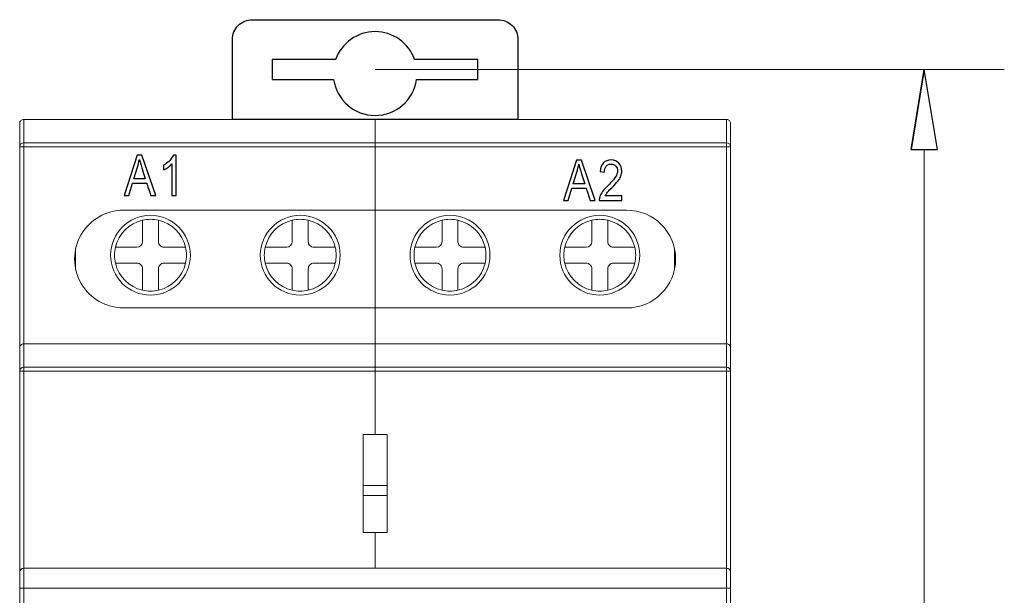
# Model space of a CAD drawing. Units: millimetres. Extents: x -79.8 to -1.8, y -74 to -14.7.
# Drawn here: x -79.8 to -56.1, y -28.6 to -14.7 of the extents above; entities that cross this region are included whole.
import ezdxf

# ---------------------------------------------------------------- set-up
doc = ezdxf.new("R2010")
doc.units = ezdxf.units.MM
doc.header["$MEASUREMENT"] = 0
doc.layers.add('layer 1', color=7, linetype='Continuous')

# ---------------------------------------------------------------- blocks, each defined once
blk = doc.blocks.new('1')
at = {"layer": 'layer 1', "lineweight": 9}
for points, knots in [([(-74.2068, -14.7326), (-74.3338, -14.7326), (-74.4563, -14.783), (-74.5459, -14.873), (-74.5459, -14.873), (-74.6362, -14.963), (-74.6866, -15.085), (-74.6866, -15.2124)], [0, 0, 0, 0, 0.3333333, 0.3333333, 0.3333333, 0.3333333, 1, 1, 1, 1]), ([(-67.8237, -15.2124), (-67.8237, -15.085), (-67.8741, -14.963), (-67.9641, -14.873), (-67.9641, -14.873), (-68.054, -14.783), (-68.1761, -14.7326), (-68.3035, -14.7326)], [0, 0, 0, 0, 0.3333333, 0.3333333, 0.3333333, 0.3333333, 1, 1, 1, 1]), ([(-73.7267, -15.6925), (-73.7267, -15.6925), (-73.7267, -16.1723), (-73.7267, -16.1723), (-73.7267, -16.1723), (-73.7267, -16.1723), (-72.2525, -16.1723), (-72.2525, -16.1723), (-72.2525, -16.1723), (-72.1812, -16.6683), (-71.7561, -17.0362), (-71.2552, -17.0362), (-71.2552, -17.0362), (-70.7542, -17.0362), (-70.3291, -16.6683), (-70.2575, -16.1723), (-70.2575, -16.1723), (-70.2575, -16.1723), (-68.7836, -16.1723), (-68.7836, -16.1723), (-68.7836, -16.1723), (-68.7836, -16.1723), (-68.7836, -15.6925), (-68.7836, -15.6925), (-68.7836, -15.6925), (-68.7836, -15.6925), (-70.3048, -15.6925), (-70.3048, -15.6925), (-70.3048, -15.6925), (-70.4473, -15.2896), (-70.8279, -15.0205), (-71.2552, -15.0205), (-71.2552, -15.0205), (-71.682, -15.0205), (-72.063, -15.2896), (-72.2052, -15.6925), (-72.2052, -15.6925), (-72.2052, -15.6925), (-73.7267, -15.6925), (-73.7267, -15.6925)], [0, 0, 0, 0, 0.0909091, 0.0909091, 0.0909091, 0.0909091, 0.1818182, 0.1818182, 0.1818182, 0.1818182, 0.2727273, 0.2727273, 0.2727273, 0.2727273, 0.3636364, 0.3636364, 0.3636364, 0.3636364, 0.4545455, 0.4545455, 0.4545455, 0.4545455, 0.5454545, 0.5454545, 0.5454545, 0.5454546, 0.6363636, 0.6363636, 0.6363636, 0.6363636, 0.7272727, 0.7272727, 0.7272727, 0.7272727, 0.8181818, 0.8181818, 0.8181818, 0.8181818, 1, 1, 1, 1]), ([(-79.7014, -17.1308), (-79.7268, -17.1308), (-79.7511, -17.1407), (-79.7691, -17.1586), (-79.7691, -17.1586), (-79.7871, -17.1766), (-79.7973, -17.201), (-79.7973, -17.2264)], [0, 0, 0, 0, 0.3333333, 0.3333333, 0.3333333, 0.3333333, 1, 1, 1, 1]), ([(-79.7014, -17.1308), (-79.7014, -17.1308), (-71.2548, -17.1308), (-71.2548, -17.1308), (-71.2548, -17.1308), (-71.2548, -17.1308), (-71.2548, -17.6942), (-71.2548, -17.6942)], [0, 0, 0, 0, 0.3333333, 0.3333333, 0.3333333, 0.3333333, 1, 1, 1, 1]), ([(-62.7126, -17.2264), (-62.7126, -17.201), (-62.7229, -17.1766), (-62.7409, -17.1586), (-62.7409, -17.1586), (-62.7588, -17.1407), (-62.7832, -17.1308), (-62.8089, -17.1308)], [0, 0, 0, 0, 0.3333333, 0.3333333, 0.3333333, 0.3333333, 1, 1, 1, 1]), ([(-79.7014, -17.7891), (-79.7014, -17.7891), (-79.7014, -17.6942), (-79.7014, -17.6942), (-79.7014, -17.6942), (-79.7014, -17.6942), (-71.2548, -17.6942), (-71.2548, -17.6942), (-71.2548, -17.6942), (-71.2548, -17.6942), (-71.2548, -17.7891), (-71.2548, -17.7891)], [0, 0, 0, 0, 0.25, 0.25, 0.25, 0.25, 0.5, 0.5, 0.5, 0.5, 1, 1, 1, 1]), ([(-71.2548, -17.6942), (-71.2548, -17.6942), (-62.8089, -17.6942), (-62.8089, -17.6942), (-62.8089, -17.6942), (-62.8089, -17.6942), (-62.8089, -17.7891), (-62.8089, -17.7891)], [0, 0, 0, 0, 0.3333333, 0.3333333, 0.3333333, 0.3333333, 1, 1, 1, 1]), ([(-71.2548, -17.7891), (-71.2548, -17.7891), (-71.2548, -19.3141), (-71.2548, -19.3141), (-71.2548, -19.3141), (-71.2548, -19.3141), (-77.3018, -19.3141), (-77.3018, -19.3141), (-77.3018, -19.3141), (-77.7219, -19.3141), (-78.11, -19.5381), (-78.3199, -19.9019), (-78.3199, -19.9019), (-78.5301, -20.2659), (-78.5301, -20.7139), (-78.3199, -21.0777), (-78.3199, -21.0777), (-78.11, -21.4414), (-77.7219, -21.6657), (-77.3018, -21.6657), (-77.3018, -21.6657), (-77.3018, -21.6657), (-71.2548, -21.6657), (-71.2548, -21.6657)], [0, 0, 0, 0, 0.1428571, 0.1428571, 0.1428571, 0.1428572, 0.2857143, 0.2857143, 0.2857143, 0.2857143, 0.4285714, 0.4285714, 0.4285714, 0.4285714, 0.5714286, 0.5714286, 0.5714286, 0.5714286, 0.7142857, 0.7142857, 0.7142857, 0.7142857, 1, 1, 1, 1]), ([(-62.8089, -22.5293), (-62.8089, -22.5293), (-62.8089, -17.7891), (-62.8089, -17.7891), (-62.8089, -17.7891), (-62.8089, -17.7891), (-62.713, -17.7891), (-62.713, -17.7891), (-62.713, -17.7891), (-62.713, -17.7891), (-62.713, -22.6253), (-62.713, -22.6253)], [0, 0, 0, 0, 0.25, 0.25, 0.25, 0.25, 0.5, 0.5, 0.5, 0.5, 1, 1, 1, 1]), ([(-71.2548, -21.6657), (-71.2548, -21.6657), (-65.2082, -21.6657), (-65.2082, -21.6657), (-65.2082, -21.6657), (-64.5591, -21.6657), (-64.0324, -21.139), (-64.0324, -20.4899), (-64.0324, -20.4899), (-64.0324, -19.8405), (-64.5591, -19.3141), (-65.2082, -19.3141), (-65.2082, -19.3141), (-65.2082, -19.3141), (-71.2548, -19.3141), (-71.2548, -19.3141)], [0, 0, 0, 0, 0.2, 0.2, 0.2, 0.2, 0.4, 0.4, 0.4, 0.4, 0.6, 0.6, 0.6, 0.6, 1, 1, 1, 1]), ([(-75.6941, -20.3986), (-75.6941, -19.8683), (-76.1238, -19.4386), (-76.6537, -19.4386), (-76.6537, -19.4386), (-77.1839, -19.4386), (-77.6136, -19.8683), (-77.6136, -20.3986), (-77.6136, -20.3986), (-77.6136, -20.9284), (-77.1839, -21.3581), (-76.6541, -21.3581), (-76.6541, -21.3581), (-76.1238, -21.3581), (-75.6941, -20.9284), (-75.6941, -20.3986)], [0, 0, 0, 0, 0.2, 0.2, 0.2, 0.2, 0.4, 0.4, 0.4, 0.4, 0.6, 0.6, 0.6, 0.6, 1, 1, 1, 1]), ([(-72.0948, -20.3986), (-72.0948, -19.8683), (-72.5244, -19.4386), (-73.0547, -19.4386), (-73.0547, -19.4386), (-73.5849, -19.4386), (-74.0146, -19.8683), (-74.0146, -20.3986), (-74.0146, -20.3986), (-74.0146, -20.9284), (-73.5849, -21.3581), (-73.0547, -21.3581), (-73.0547, -21.3581), (-72.5244, -21.3581), (-72.0948, -20.9284), (-72.0948, -20.3986)], [0, 0, 0, 0, 0.2, 0.2, 0.2, 0.2, 0.4, 0.4, 0.4, 0.4, 0.6, 0.6, 0.6, 0.6, 1, 1, 1, 1]), ([(-68.4957, -20.3986), (-68.4957, -19.8683), (-68.9254, -19.4386), (-69.4553, -19.4386), (-69.4553, -19.4386), (-69.9855, -19.4386), (-70.4152, -19.8683), (-70.4152, -20.3986), (-70.4152, -20.3986), (-70.4152, -20.9284), (-69.9855, -21.3581), (-69.4556, -21.3581), (-69.4556, -21.3581), (-68.9254, -21.3581), (-68.4957, -20.9284), (-68.4957, -20.3986)], [0, 0, 0, 0, 0.2, 0.2, 0.2, 0.2, 0.4, 0.4, 0.4, 0.4, 0.6, 0.6, 0.6, 0.6, 1, 1, 1, 1]), ([(-64.8963, -20.3986), (-64.8963, -19.8683), (-65.326, -19.4386), (-65.8562, -19.4386), (-65.8562, -19.4386), (-66.3861, -19.4386), (-66.8162, -19.8683), (-66.8162, -20.3986), (-66.8162, -20.3986), (-66.8162, -20.9284), (-66.3861, -21.3581), (-65.8562, -21.3581), (-65.8562, -21.3581), (-65.326, -21.3581), (-64.8963, -20.9284), (-64.8963, -20.3986)], [0, 0, 0, 0, 0.2, 0.2, 0.2, 0.2, 0.4, 0.4, 0.4, 0.4, 0.6, 0.6, 0.6, 0.6, 1, 1, 1, 1]), ([(-76.4618, -20.0729), (-76.4618, -20.1082), (-76.4477, -20.1424), (-76.4226, -20.1675), (-76.4226, -20.1675), (-76.3979, -20.1925), (-76.3637, -20.2063), (-76.3284, -20.2063)], [0, 0, 0, 0, 0.3333333, 0.3333333, 0.3333333, 0.3333333, 1, 1, 1, 1]), ([(-72.8628, -20.0729), (-72.8628, -20.1082), (-72.8486, -20.1424), (-72.8236, -20.1675), (-72.8236, -20.1675), (-72.7985, -20.1925), (-72.7647, -20.2063), (-72.7291, -20.2063)], [0, 0, 0, 0, 0.3333333, 0.3333333, 0.3333333, 0.3333333, 1, 1, 1, 1]), ([(-69.2637, -20.0729), (-69.2637, -20.1082), (-69.2493, -20.1424), (-69.2242, -20.1675), (-69.2242, -20.1675), (-69.1995, -20.1925), (-69.1653, -20.2063), (-69.1297, -20.2063)], [0, 0, 0, 0, 0.3333333, 0.3333333, 0.3333333, 0.3333333, 1, 1, 1, 1]), ([(-65.664, -20.0729), (-65.664, -20.1082), (-65.6502, -20.1424), (-65.6252, -20.1675), (-65.6252, -20.1675), (-65.6001, -20.1925), (-65.5663, -20.2063), (-65.5306, -20.2063)], [0, 0, 0, 0, 0.3333333, 0.3333333, 0.3333333, 0.3333333, 1, 1, 1, 1]), ([(-76.846, -20.7238), (-76.846, -20.6885), (-76.8601, -20.6547), (-76.8848, -20.6293), (-76.8848, -20.6293), (-76.9102, -20.6042), (-76.944, -20.5905), (-76.9793, -20.5905)], [0, 0, 0, 0, 0.3333333, 0.3333333, 0.3333333, 0.3333333, 1, 1, 1, 1]), ([(-76.3285, -20.5905), (-76.3637, -20.5905), (-76.3979, -20.6042), (-76.4226, -20.6293), (-76.4226, -20.6293), (-76.4477, -20.6547), (-76.4618, -20.6885), (-76.4618, -20.7238)], [0, 0, 0, 0, 0.3333333, 0.3333333, 0.3333333, 0.3333333, 1, 1, 1, 1]), ([(-73.2466, -20.7238), (-73.2466, -20.6885), (-73.2607, -20.6547), (-73.2857, -20.6293), (-73.2857, -20.6293), (-73.3108, -20.6042), (-73.3447, -20.5905), (-73.3803, -20.5905)], [0, 0, 0, 0, 0.3333333, 0.3333333, 0.3333333, 0.3333333, 1, 1, 1, 1]), ([(-72.7291, -20.5905), (-72.7647, -20.5905), (-72.7986, -20.6042), (-72.8236, -20.6293), (-72.8236, -20.6293), (-72.8487, -20.6547), (-72.8628, -20.6885), (-72.8628, -20.7238)], [0, 0, 0, 0, 0.3333333, 0.3333333, 0.3333333, 0.3333333, 1, 1, 1, 1]), ([(-69.6472, -20.7238), (-69.6472, -20.6885), (-69.6617, -20.6547), (-69.6863, -20.6293), (-69.6863, -20.6293), (-69.7114, -20.6042), (-69.7456, -20.5905), (-69.7809, -20.5905)], [0, 0, 0, 0, 0.3333333, 0.3333333, 0.3333333, 0.3333333, 1, 1, 1, 1]), ([(-69.1297, -20.5905), (-69.1653, -20.5905), (-69.1995, -20.6042), (-69.2242, -20.6293), (-69.2242, -20.6293), (-69.2493, -20.6547), (-69.2637, -20.6885), (-69.2637, -20.7238)], [0, 0, 0, 0, 0.3333333, 0.3333333, 0.3333333, 0.3333333, 1, 1, 1, 1]), ([(-66.0481, -20.7238), (-66.0481, -20.6885), (-66.0623, -20.6547), (-66.0873, -20.6293), (-66.0873, -20.6293), (-66.1124, -20.6042), (-66.1462, -20.5905), (-66.1819, -20.5905)], [0, 0, 0, 0, 0.3333333, 0.3333333, 0.3333333, 0.3333333, 1, 1, 1, 1]), ([(-65.5306, -20.5905), (-65.5663, -20.5905), (-65.6001, -20.6042), (-65.6252, -20.6293), (-65.6252, -20.6293), (-65.6502, -20.6547), (-65.664, -20.6885), (-65.664, -20.7238)], [0, 0, 0, 0, 0.3333333, 0.3333333, 0.3333333, 0.3333333, 1, 1, 1, 1]), ([(-79.7014, -22.5293), (-79.7268, -22.5293), (-79.7511, -22.5396), (-79.7691, -22.5576), (-79.7691, -22.5576), (-79.7871, -22.5756), (-79.7973, -22.5999), (-79.7973, -22.6253)], [0, 0, 0, 0, 0.3333333, 0.3333333, 0.3333333, 0.3333333, 1, 1, 1, 1]), ([(-79.7014, -22.5293), (-79.7014, -22.5293), (-71.2548, -22.5293), (-71.2548, -22.5293), (-71.2548, -22.5293), (-71.2548, -22.5293), (-71.2548, -23.0931), (-71.2548, -23.0931)], [0, 0, 0, 0, 0.3333333, 0.3333333, 0.3333333, 0.3333333, 1, 1, 1, 1]), ([(-62.7126, -22.6253), (-62.7126, -22.5999), (-62.7229, -22.5755), (-62.7409, -22.5576), (-62.7409, -22.5576), (-62.7588, -22.5396), (-62.7832, -22.5293), (-62.8089, -22.5293)], [0, 0, 0, 0, 0.3333333, 0.3333333, 0.3333333, 0.3333333, 1, 1, 1, 1]), ([(-79.7973, -23.188), (-79.7973, -23.188), (-79.7014, -23.188), (-79.7014, -23.188), (-79.7014, -23.188), (-79.7014, -23.188), (-79.7014, -27.9282), (-79.7014, -27.9282)], [0, 0, 0, 0, 0.3333333, 0.3333333, 0.3333333, 0.3333333, 1, 1, 1, 1]), ([(-79.7014, -23.188), (-79.7014, -23.188), (-79.7014, -23.0931), (-79.7014, -23.0931), (-79.7014, -23.0931), (-79.7014, -23.0931), (-71.2548, -23.0931), (-71.2548, -23.0931), (-71.2548, -23.0931), (-71.2548, -23.0931), (-71.2548, -23.188), (-71.2548, -23.188)], [0, 0, 0, 0, 0.25, 0.25, 0.25, 0.25, 0.5, 0.5, 0.5, 0.5, 1, 1, 1, 1]), ([(-71.2548, -23.188), (-71.2548, -23.188), (-71.2548, -24.713), (-71.2548, -24.713), (-71.2548, -24.713), (-71.2548, -24.713), (-71.543, -24.713), (-71.543, -24.713), (-71.543, -24.713), (-71.543, -24.713), (-71.543, -27.0643), (-71.543, -27.0643), (-71.543, -27.0643), (-71.543, -27.0643), (-71.2548, -27.0643), (-71.2548, -27.0643)], [0, 0, 0, 0, 0.2, 0.2, 0.2, 0.2, 0.4, 0.4, 0.4, 0.4, 0.6, 0.6, 0.6, 0.6, 1, 1, 1, 1]), ([(-62.713, -23.188), (-62.7133, -23.1354), (-62.756, -23.0927), (-62.8089, -23.0931), (-62.8089, -23.0931), (-62.8089, -23.0931), (-62.8089, -23.188), (-62.8089, -23.188)], [0, 0, 0, 0, 0.3333333, 0.3333333, 0.3333333, 0.3333333, 1, 1, 1, 1]), ([(-62.8089, -27.9283), (-62.8089, -27.9283), (-62.8089, -23.188), (-62.8089, -23.188), (-62.8089, -23.188), (-62.8089, -23.188), (-62.713, -23.188), (-62.713, -23.188), (-62.713, -23.188), (-62.713, -23.188), (-62.713, -28.0242), (-62.713, -28.0242)], [0, 0, 0, 0, 0.25, 0.25, 0.25, 0.25, 0.5, 0.5, 0.5, 0.5, 1, 1, 1, 1]), ([(-71.2548, -27.0643), (-71.2548, -27.0643), (-70.9669, -27.0643), (-70.9669, -27.0643), (-70.9669, -27.0643), (-70.9669, -27.0643), (-70.9669, -24.713), (-70.9669, -24.713), (-70.9669, -24.713), (-70.9669, -24.713), (-71.2548, -24.713), (-71.2548, -24.713)], [0, 0, 0, 0, 0.25, 0.25, 0.25, 0.25, 0.5, 0.5, 0.5, 0.5, 1, 1, 1, 1]), ([(-79.7014, -27.9283), (-79.7268, -27.9283), (-79.7511, -27.9385), (-79.7691, -27.9565), (-79.7691, -27.9565), (-79.7871, -27.9745), (-79.7973, -27.9988), (-79.7973, -28.0242)], [0, 0, 0, 0, 0.3333333, 0.3333333, 0.3333333, 0.3333333, 1, 1, 1, 1]), ([(-62.7126, -28.0242), (-62.7126, -27.9988), (-62.7229, -27.9745), (-62.7409, -27.9565), (-62.7409, -27.9565), (-62.7588, -27.9385), (-62.7832, -27.9283), (-62.8089, -27.9283)], [0, 0, 0, 0, 0.3333333, 0.3333333, 0.3333333, 0.3333333, 1, 1, 1, 1]), ([(-79.7973, -49.0438), (-79.7973, -49.0438), (-79.7973, -28.408), (-79.7973, -28.408), (-79.7973, -28.408), (-79.7973, -28.408), (-79.7014, -28.408), (-79.7014, -28.408)], [0, 0, 0, 0, 0.3333333, 0.3333333, 0.3333333, 0.3333333, 1, 1, 1, 1]), ([(-62.713, -28.408), (-62.713, -28.408), (-62.713, -49.0438), (-62.713, -49.0438), (-62.713, -49.0438), (-62.713, -49.0438), (-62.8089, -49.0438), (-62.8089, -49.0438)], [0, 0, 0, 0, 0.3333333, 0.3333333, 0.3333333, 0.3333333, 1, 1, 1, 1])]:
    blk.add_open_spline(points, degree=3, knots=knots, dxfattribs=at)
at = {"layer": 'layer 1', "color": 242}
for points, knots in [([(-69.2634, -17.1322), (-69.2634, -17.1322), (-67.8237, -17.1322), (-67.8237, -17.1322), (-67.8237, -17.1322), (-67.8237, -17.1322), (-67.8237, -15.2124), (-67.8237, -15.2124), (-67.8237, -15.2124), (-67.8237, -15.085), (-67.8741, -14.963), (-67.9641, -14.873), (-67.9641, -14.873), (-68.054, -14.783), (-68.1761, -14.7326), (-68.3035, -14.7326), (-68.3035, -14.7326), (-68.3035, -14.7326), (-74.2068, -14.7326), (-74.2068, -14.7326), (-74.2068, -14.7326), (-74.3338, -14.7326), (-74.4563, -14.783), (-74.5459, -14.873), (-74.5459, -14.873), (-74.6362, -14.963), (-74.6866, -15.085), (-74.6866, -15.2124), (-74.6866, -15.2124), (-74.6866, -15.2124), (-74.6866, -17.1322), (-74.6866, -17.1322), (-74.6866, -17.1322), (-74.6866, -17.1322), (-71.2548, -17.1322), (-71.2548, -17.1322), (-71.2548, -17.1322), (-71.2548, -17.1322), (-69.9259, -17.1322), (-69.9259, -17.1322), (-69.9259, -17.1322), (-69.9259, -17.1322), (-69.2634, -17.1322), (-69.2634, -17.1322)], [0, 0, 0, 0, 0.0833333, 0.0833333, 0.0833333, 0.0833333, 0.1666667, 0.1666667, 0.1666667, 0.1666667, 0.25, 0.25, 0.25, 0.25, 0.3333333, 0.3333333, 0.3333333, 0.3333333, 0.4166667, 0.4166667, 0.4166667, 0.4166667, 0.5, 0.5, 0.5, 0.5, 0.5833333, 0.5833333, 0.5833333, 0.5833333, 0.6666667, 0.6666667, 0.6666667, 0.6666667, 0.75, 0.75, 0.75, 0.75, 0.8333333, 0.8333333, 0.8333333, 0.8333333, 1, 1, 1, 1]), ([(-68.7836, -15.6925), (-68.7836, -15.6925), (-68.7836, -16.1723), (-68.7836, -16.1723), (-68.7836, -16.1723), (-68.7836, -16.1723), (-70.2575, -16.1723), (-70.2575, -16.1723), (-70.2575, -16.1723), (-70.3291, -16.6683), (-70.7542, -17.0362), (-71.2551, -17.0362), (-71.2551, -17.0362), (-71.7561, -17.0362), (-72.1812, -16.6683), (-72.2525, -16.1723), (-72.2525, -16.1723), (-72.2525, -16.1723), (-73.7267, -16.1723), (-73.7267, -16.1723), (-73.7267, -16.1723), (-73.7267, -16.1723), (-73.7267, -15.6925), (-73.7267, -15.6925), (-73.7267, -15.6925), (-73.7267, -15.6925), (-72.2052, -15.6925), (-72.2052, -15.6925), (-72.2052, -15.6925), (-72.063, -15.2896), (-71.682, -15.0205), (-71.2551, -15.0205), (-71.2551, -15.0205), (-70.8279, -15.0205), (-70.4473, -15.2896), (-70.3048, -15.6925), (-70.3048, -15.6925), (-70.3048, -15.6925), (-68.7836, -15.6925), (-68.7836, -15.6925)], [0, 0, 0, 0, 0.0909091, 0.0909091, 0.0909091, 0.0909091, 0.1818182, 0.1818182, 0.1818182, 0.1818182, 0.2727273, 0.2727273, 0.2727273, 0.2727273, 0.3636364, 0.3636364, 0.3636364, 0.3636364, 0.4545455, 0.4545455, 0.4545455, 0.4545455, 0.5454545, 0.5454545, 0.5454545, 0.5454546, 0.6363636, 0.6363636, 0.6363636, 0.6363636, 0.7272727, 0.7272727, 0.7272727, 0.7272727, 0.8181818, 0.8181818, 0.8181818, 0.8181818, 1, 1, 1, 1])]:
    blk.add_open_spline(points, degree=3, knots=knots, dxfattribs=at)
at = {"layer": 'layer 1', "color": 177, "lineweight": 9}
for points, knots in [([(-69.2634, -17.1322), (-69.2634, -17.1322), (-67.8237, -17.1322), (-67.8237, -17.1322), (-67.8237, -17.1322), (-67.8237, -17.1322), (-67.8237, -15.2124), (-67.8237, -15.2124), (-67.8237, -15.2124), (-67.8237, -15.085), (-67.8741, -14.963), (-67.9641, -14.873), (-67.9641, -14.873), (-68.054, -14.783), (-68.1761, -14.7326), (-68.3035, -14.7326), (-68.3035, -14.7326), (-68.3035, -14.7326), (-74.2068, -14.7326), (-74.2068, -14.7326), (-74.2068, -14.7326), (-74.3338, -14.7326), (-74.4563, -14.783), (-74.5459, -14.873), (-74.5459, -14.873), (-74.6362, -14.963), (-74.6866, -15.085), (-74.6866, -15.2124), (-74.6866, -15.2124), (-74.6866, -15.2124), (-74.6866, -17.1322), (-74.6866, -17.1322), (-74.6866, -17.1322), (-74.6866, -17.1322), (-71.2548, -17.1322), (-71.2548, -17.1322), (-71.2548, -17.1322), (-71.2548, -17.1322), (-69.9259, -17.1322), (-69.9259, -17.1322), (-69.9259, -17.1322), (-69.9259, -17.1322), (-69.2634, -17.1322), (-69.2634, -17.1322)], [0, 0, 0, 0, 0.0833333, 0.0833333, 0.0833333, 0.0833333, 0.1666667, 0.1666667, 0.1666667, 0.1666667, 0.25, 0.25, 0.25, 0.25, 0.3333333, 0.3333333, 0.3333333, 0.3333333, 0.4166667, 0.4166667, 0.4166667, 0.4166667, 0.5, 0.5, 0.5, 0.5, 0.5833333, 0.5833333, 0.5833333, 0.5833333, 0.6666667, 0.6666667, 0.6666667, 0.6666667, 0.75, 0.75, 0.75, 0.75, 0.8333333, 0.8333333, 0.8333333, 0.8333333, 1, 1, 1, 1]), ([(-68.7836, -15.6925), (-68.7836, -15.6925), (-68.7836, -16.1723), (-68.7836, -16.1723), (-68.7836, -16.1723), (-68.7836, -16.1723), (-70.2575, -16.1723), (-70.2575, -16.1723), (-70.2575, -16.1723), (-70.3291, -16.6683), (-70.7542, -17.0362), (-71.2551, -17.0362), (-71.2551, -17.0362), (-71.7561, -17.0362), (-72.1812, -16.6683), (-72.2525, -16.1723), (-72.2525, -16.1723), (-72.2525, -16.1723), (-73.7267, -16.1723), (-73.7267, -16.1723), (-73.7267, -16.1723), (-73.7267, -16.1723), (-73.7267, -15.6925), (-73.7267, -15.6925), (-73.7267, -15.6925), (-73.7267, -15.6925), (-72.2052, -15.6925), (-72.2052, -15.6925), (-72.2052, -15.6925), (-72.063, -15.2896), (-71.682, -15.0205), (-71.2551, -15.0205), (-71.2551, -15.0205), (-70.8279, -15.0205), (-70.4473, -15.2896), (-70.3048, -15.6925), (-70.3048, -15.6925), (-70.3048, -15.6925), (-68.7836, -15.6925), (-68.7836, -15.6925)], [0, 0, 0, 0, 0.0909091, 0.0909091, 0.0909091, 0.0909091, 0.1818182, 0.1818182, 0.1818182, 0.1818182, 0.2727273, 0.2727273, 0.2727273, 0.2727273, 0.3636364, 0.3636364, 0.3636364, 0.3636364, 0.4545455, 0.4545455, 0.4545455, 0.4545455, 0.5454545, 0.5454545, 0.5454545, 0.5454546, 0.6363636, 0.6363636, 0.6363636, 0.6363636, 0.7272727, 0.7272727, 0.7272727, 0.7272727, 0.8181818, 0.8181818, 0.8181818, 0.8181818, 1, 1, 1, 1])]:
    blk.add_open_spline(points, degree=3, knots=knots, dxfattribs=at)
at = {"layer": 'layer 1', "lineweight": 9}
for points in [[(-74.2068, -14.7326), (-74.2068, -14.7326), (-68.3035, -14.7326), (-68.3035, -14.7326)], [(-74.6866, -17.1343), (-74.6866, -17.1343), (-74.6866, -15.2124), (-74.6866, -15.2124)], [(-67.8237, -17.1343), (-67.8237, -17.1343), (-67.8237, -15.2124), (-67.8237, -15.2124)], [(-79.7973, -17.7891), (-79.7973, -17.7891), (-79.7973, -17.2264), (-79.7973, -17.2264)], [(-79.7014, -17.1308), (-79.7014, -17.1308), (-79.7014, -17.6942), (-79.7014, -17.6942)], [(-62.8089, -17.1308), (-62.8089, -17.1308), (-71.2548, -17.1308), (-71.2548, -17.1308)], [(-62.8089, -17.6942), (-62.8089, -17.6942), (-62.8089, -17.1308), (-62.8089, -17.1308)], [(-62.713, -17.2264), (-62.713, -17.2264), (-62.713, -17.7891), (-62.713, -17.7891)], [(-79.7014, -17.6942), (-79.7539, -17.6938), (-79.797, -17.7365), (-79.7973, -17.7891)], [(-62.713, -17.7891), (-62.7133, -17.7365), (-62.756, -17.6938), (-62.8089, -17.6942)], [(-79.7973, -17.7891), (-79.7973, -17.7891), (-79.7014, -17.7891), (-79.7014, -17.7891)], [(-79.7973, -22.6253), (-79.7973, -22.6253), (-79.7973, -17.7891), (-79.7973, -17.7891)], [(-79.7014, -17.7891), (-79.7014, -17.7891), (-79.7014, -22.5293), (-79.7014, -22.5293)], [(-71.2548, -17.7891), (-71.2548, -17.7891), (-79.7014, -17.7891), (-79.7014, -17.7891)], [(-62.8089, -17.7891), (-62.8089, -17.7891), (-71.2548, -17.7891), (-71.2548, -17.7891)], [(-71.2548, -19.3141), (-71.2548, -19.3141), (-71.2548, -21.6657), (-71.2548, -21.6657)], [(-76.846, -19.5561), (-77.1695, -19.6299), (-77.4224, -19.8828), (-77.4961, -20.2063)], [(-76.4618, -19.5561), (-76.5881, -19.5275), (-76.7197, -19.5275), (-76.846, -19.5561)], [(-76.846, -19.5561), (-76.846, -19.5561), (-76.846, -20.0729), (-76.846, -20.0729)], [(-76.4618, -20.0729), (-76.4618, -20.0729), (-76.4618, -19.5561), (-76.4618, -19.5561)], [(-75.8116, -20.2063), (-75.8854, -19.8828), (-76.1383, -19.6299), (-76.4618, -19.5561)], [(-73.2466, -19.5561), (-73.5704, -19.6299), (-73.823, -19.8828), (-73.8971, -20.2063)], [(-72.8628, -19.5561), (-72.989, -19.5275), (-73.1203, -19.5275), (-73.2466, -19.5561)], [(-73.2466, -19.5561), (-73.2466, -19.5561), (-73.2466, -20.0729), (-73.2466, -20.0729)], [(-72.2126, -20.2063), (-72.2863, -19.8828), (-72.5389, -19.6299), (-72.8628, -19.5561)], [(-72.8628, -20.0729), (-72.8628, -20.0729), (-72.8628, -19.5561), (-72.8628, -19.5561)], [(-69.6472, -19.5561), (-69.971, -19.6299), (-70.224, -19.8828), (-70.2977, -20.2063)], [(-69.2637, -19.5561), (-69.3897, -19.5275), (-69.5213, -19.5275), (-69.6472, -19.5561)], [(-69.6472, -19.5561), (-69.6472, -19.5561), (-69.6472, -20.0729), (-69.6472, -20.0729)], [(-68.6132, -20.2063), (-68.6869, -19.8828), (-68.9399, -19.6299), (-69.2637, -19.5561)], [(-69.2637, -20.0729), (-69.2637, -20.0729), (-69.2637, -19.5561), (-69.2637, -19.5561)], [(-66.0481, -19.5561), (-66.372, -19.6299), (-66.6246, -19.8828), (-66.6983, -20.2063)], [(-65.664, -19.5561), (-65.7906, -19.5275), (-65.9219, -19.5275), (-66.0482, -19.5561)], [(-66.0481, -19.5561), (-66.0481, -19.5561), (-66.0481, -20.0729), (-66.0481, -20.0729)], [(-65.0138, -20.2063), (-65.0875, -19.8828), (-65.3405, -19.6299), (-65.664, -19.5561)], [(-65.664, -20.0729), (-65.664, -20.0729), (-65.664, -19.5561), (-65.664, -19.5561)], [(-76.9793, -20.2063), (-76.9056, -20.2063), (-76.846, -20.1467), (-76.846, -20.073)], [(-73.3803, -20.2063), (-73.3066, -20.2063), (-73.2466, -20.1467), (-73.2466, -20.073)], [(-69.7809, -20.2063), (-69.7072, -20.2063), (-69.6472, -20.1467), (-69.6472, -20.073)], [(-66.1819, -20.2063), (-66.1081, -20.2063), (-66.0481, -20.1467), (-66.0481, -20.073)], [(-78.4536, -20.2536), (-78.4536, -20.2536), (-78.4536, -20.7263), (-78.4536, -20.7263)], [(-77.4961, -20.2063), (-77.5251, -20.3326), (-77.5251, -20.4642), (-77.4961, -20.5905)], [(-76.9793, -20.2063), (-76.9793, -20.2063), (-77.4961, -20.2063), (-77.4961, -20.2063)], [(-75.8116, -20.2063), (-75.8116, -20.2063), (-76.3284, -20.2063), (-76.3284, -20.2063)], [(-75.8116, -20.5905), (-75.7831, -20.4642), (-75.7831, -20.3326), (-75.8116, -20.2063)], [(-73.8971, -20.2063), (-73.9257, -20.3326), (-73.9257, -20.4642), (-73.8971, -20.5905)], [(-73.3803, -20.2063), (-73.3803, -20.2063), (-73.8971, -20.2063), (-73.8971, -20.2063)], [(-72.2126, -20.2063), (-72.2126, -20.2063), (-72.7291, -20.2063), (-72.7291, -20.2063)], [(-72.2126, -20.5905), (-72.1837, -20.4642), (-72.1837, -20.3326), (-72.2126, -20.2063)], [(-70.2977, -20.2063), (-70.3263, -20.3326), (-70.3263, -20.4642), (-70.2977, -20.5905)], [(-69.7809, -20.2063), (-69.7809, -20.2063), (-70.2977, -20.2063), (-70.2977, -20.2063)], [(-68.6132, -20.2063), (-68.6132, -20.2063), (-69.1297, -20.2063), (-69.1297, -20.2063)], [(-68.6132, -20.5905), (-68.5846, -20.4642), (-68.5846, -20.3326), (-68.6132, -20.2063)], [(-66.6983, -20.2063), (-66.7272, -20.3326), (-66.7272, -20.4642), (-66.6983, -20.5905)], [(-66.1819, -20.2063), (-66.1819, -20.2063), (-66.6983, -20.2063), (-66.6983, -20.2063)], [(-65.0138, -20.2063), (-65.0138, -20.2063), (-65.5306, -20.2063), (-65.5306, -20.2063)], [(-65.0138, -20.5905), (-64.9849, -20.4642), (-64.9849, -20.3326), (-65.0138, -20.2063)], [(-64.0567, -20.2536), (-64.0567, -20.2536), (-64.0567, -20.7263), (-64.0567, -20.7263)], [(-77.4961, -20.5905), (-77.4961, -20.5905), (-76.9793, -20.5905), (-76.9793, -20.5905)], [(-77.4961, -20.5905), (-77.4224, -20.914), (-77.1695, -21.1669), (-76.846, -21.2406)], [(-76.846, -20.7238), (-76.846, -20.7238), (-76.846, -21.2406), (-76.846, -21.2406)], [(-76.4618, -21.2406), (-76.1383, -21.1669), (-75.8854, -20.914), (-75.8116, -20.5905)], [(-76.4618, -21.2406), (-76.4618, -21.2406), (-76.4618, -20.7238), (-76.4618, -20.7238)], [(-76.3285, -20.5905), (-76.3285, -20.5905), (-75.8116, -20.5905), (-75.8116, -20.5905)], [(-73.8971, -20.5905), (-73.823, -20.914), (-73.5704, -21.1669), (-73.2466, -21.2406)], [(-73.8971, -20.5905), (-73.8971, -20.5905), (-73.3803, -20.5905), (-73.3803, -20.5905)], [(-73.2466, -20.7238), (-73.2466, -20.7238), (-73.2466, -21.2406), (-73.2466, -21.2406)], [(-72.8628, -21.2406), (-72.5389, -21.1669), (-72.2863, -20.914), (-72.2126, -20.5905)], [(-72.8628, -21.2406), (-72.8628, -21.2406), (-72.8628, -20.7238), (-72.8628, -20.7238)], [(-72.7291, -20.5905), (-72.7291, -20.5905), (-72.2126, -20.5905), (-72.2126, -20.5905)], [(-70.2977, -20.5905), (-70.224, -20.914), (-69.971, -21.1669), (-69.6472, -21.2406)], [(-70.2977, -20.5905), (-70.2977, -20.5905), (-69.7809, -20.5905), (-69.7809, -20.5905)], [(-69.6472, -20.7238), (-69.6472, -20.7238), (-69.6472, -21.2406), (-69.6472, -21.2406)], [(-69.2637, -21.2406), (-68.9399, -21.1669), (-68.6869, -20.914), (-68.6132, -20.5905)], [(-69.2637, -21.2406), (-69.2637, -21.2406), (-69.2637, -20.7238), (-69.2637, -20.7238)], [(-69.1297, -20.5905), (-69.1297, -20.5905), (-68.6132, -20.5905), (-68.6132, -20.5905)], [(-66.6983, -20.5905), (-66.6246, -20.914), (-66.372, -21.1669), (-66.0481, -21.2406)], [(-66.6983, -20.5905), (-66.6983, -20.5905), (-66.1818, -20.5905), (-66.1818, -20.5905)], [(-66.0481, -20.7238), (-66.0481, -20.7238), (-66.0481, -21.2406), (-66.0481, -21.2406)], [(-65.664, -21.2406), (-65.3405, -21.1669), (-65.0875, -20.914), (-65.0138, -20.5905)], [(-65.664, -21.2406), (-65.664, -21.2406), (-65.664, -20.7238), (-65.664, -20.7238)], [(-65.5306, -20.5905), (-65.5306, -20.5905), (-65.0138, -20.5905), (-65.0138, -20.5905)], [(-76.846, -21.2406), (-76.7197, -21.2696), (-76.5881, -21.2696), (-76.4618, -21.2406)], [(-73.2466, -21.2406), (-73.1203, -21.2696), (-72.9891, -21.2696), (-72.8628, -21.2406)], [(-69.6472, -21.2406), (-69.5212, -21.2696), (-69.3897, -21.2696), (-69.2637, -21.2406)], [(-66.0481, -21.2406), (-65.9219, -21.2696), (-65.7906, -21.2696), (-65.664, -21.2406)], [(-71.2548, -21.6657), (-71.2548, -21.6657), (-71.2548, -22.5293), (-71.2548, -22.5293)], [(-79.7973, -23.188), (-79.7973, -23.188), (-79.7973, -22.6253), (-79.7973, -22.6253)], [(-79.7014, -22.5293), (-79.7014, -22.5293), (-79.7014, -23.0931), (-79.7014, -23.0931)], [(-62.8089, -22.5293), (-62.8089, -22.5293), (-71.2548, -22.5293), (-71.2548, -22.5293)], [(-62.8089, -23.0931), (-62.8089, -23.0931), (-62.8089, -22.5293), (-62.8089, -22.5293)], [(-62.713, -22.6253), (-62.713, -22.6253), (-62.713, -23.188), (-62.713, -23.188)], [(-79.7014, -23.0931), (-79.7539, -23.0927), (-79.797, -23.1354), (-79.7973, -23.188)], [(-79.7973, -28.0242), (-79.7973, -28.0242), (-79.7973, -23.188), (-79.7973, -23.188)], [(-71.2548, -23.188), (-71.2548, -23.188), (-79.7014, -23.188), (-79.7014, -23.188)], [(-71.2548, -23.0931), (-71.2548, -23.0931), (-62.8089, -23.0931), (-62.8089, -23.0931)], [(-62.8089, -23.188), (-62.8089, -23.188), (-71.2548, -23.188), (-71.2548, -23.188)], [(-71.543, -25.934), (-71.543, -25.934), (-70.9669, -25.934), (-70.9669, -25.934)], [(-71.2548, -27.0643), (-71.2548, -27.0643), (-71.2548, -27.9283), (-71.2548, -27.9283)], [(-79.7973, -28.408), (-79.7973, -28.408), (-79.7973, -28.0242), (-79.7973, -28.0242)], [(-79.7014, -27.9283), (-79.7014, -27.9283), (-79.7014, -28.408), (-79.7014, -28.408)], [(-79.7014, -27.9283), (-79.7014, -27.9283), (-62.8089, -27.9283), (-62.8089, -27.9283)], [(-62.8089, -28.408), (-62.8089, -28.408), (-62.8089, -27.9282), (-62.8089, -27.9282)], [(-62.713, -28.0242), (-62.713, -28.0242), (-62.713, -28.408), (-62.713, -28.408)], [(-79.7014, -28.408), (-79.7014, -28.408), (-79.7014, -49.0438), (-79.7014, -49.0438)], [(-62.8089, -28.408), (-62.8089, -28.408), (-79.7014, -28.408), (-79.7014, -28.408)], [(-62.8089, -49.0438), (-62.8089, -49.0438), (-62.8089, -28.408), (-62.8089, -28.408)], [(-62.713, -28.408), (-62.713, -28.408), (-62.8089, -28.408), (-62.8089, -28.408)]]:
    blk.add_open_spline(points, degree=3, dxfattribs=at)
at = {"layer": 'layer 1', "color": 250}
for points, knots in [([(-77.2904, -18.9613), (-77.2904, -18.9613), (-76.9777, -17.9916), (-76.9777, -17.9916), (-76.9777, -17.9916), (-76.9777, -17.9916), (-76.859, -17.9916), (-76.859, -17.9916), (-76.859, -17.9916), (-76.859, -17.9916), (-76.527, -18.9613), (-76.527, -18.9613), (-76.527, -18.9613), (-76.527, -18.9613), (-76.6498, -18.9613), (-76.6498, -18.9613), (-76.6498, -18.9613), (-76.6498, -18.9613), (-76.7441, -18.6674), (-76.7441, -18.6674), (-76.7441, -18.6674), (-76.7441, -18.6674), (-77.0875, -18.6674), (-77.0875, -18.6674), (-77.0875, -18.6674), (-77.0875, -18.6674), (-77.1759, -18.9613), (-77.1759, -18.9613), (-77.1759, -18.9613), (-77.1759, -18.9613), (-77.2904, -18.9613), (-77.2904, -18.9613)], [0, 0, 0, 0, 0.1111111, 0.1111111, 0.1111111, 0.1111111, 0.2222222, 0.2222222, 0.2222222, 0.2222222, 0.3333333, 0.3333333, 0.3333333, 0.3333333, 0.4444444, 0.4444444, 0.4444444, 0.4444445, 0.5555556, 0.5555556, 0.5555556, 0.5555556, 0.6666667, 0.6666667, 0.6666667, 0.6666667, 0.7777778, 0.7777778, 0.7777778, 0.7777778, 1, 1, 1, 1]), ([(-77.0558, -18.5631), (-77.0558, -18.5631), (-76.7779, -18.5631), (-76.7779, -18.5631), (-76.7779, -18.5631), (-76.7779, -18.5631), (-76.863, -18.2943), (-76.863, -18.2943), (-76.863, -18.2943), (-76.8886, -18.2126), (-76.9079, -18.1451), (-76.9214, -18.0918), (-76.9214, -18.0918), (-76.9327, -18.155), (-76.9476, -18.2171), (-76.9664, -18.2785), (-76.9664, -18.2785), (-76.9664, -18.2785), (-77.0558, -18.5631), (-77.0558, -18.5631)], [0, 0, 0, 0, 0.1666667, 0.1666667, 0.1666667, 0.1666667, 0.3333333, 0.3333333, 0.3333333, 0.3333333, 0.5, 0.5, 0.5, 0.5, 0.6666667, 0.6666667, 0.6666667, 0.6666667, 1, 1, 1, 1]), ([(-76.0371, -18.9613), (-76.0371, -18.9613), (-76.1373, -18.9613), (-76.1373, -18.9613), (-76.1373, -18.9613), (-76.1373, -18.9613), (-76.1373, -18.2024), (-76.1373, -18.2024), (-76.1373, -18.2024), (-76.1614, -18.23), (-76.1931, -18.2573), (-76.2322, -18.2846), (-76.2322, -18.2846), (-76.2713, -18.3119), (-76.3066, -18.3325), (-76.3377, -18.346), (-76.3377, -18.346), (-76.3377, -18.346), (-76.3377, -18.2309), (-76.3377, -18.2309), (-76.3377, -18.2309), (-76.2817, -18.1997), (-76.2328, -18.1618), (-76.1908, -18.1171), (-76.1908, -18.1171), (-76.1489, -18.0727), (-76.1191, -18.0295), (-76.1016, -17.9876), (-76.1016, -17.9876), (-76.1016, -17.9876), (-76.0371, -17.9876), (-76.0371, -17.9876), (-76.0371, -17.9876), (-76.0371, -17.9876), (-76.0371, -18.9613), (-76.0371, -18.9613)], [0, 0, 0, 0, 0.1, 0.1, 0.1, 0.1, 0.2, 0.2, 0.2, 0.2, 0.3, 0.3, 0.3, 0.3, 0.4, 0.4, 0.4, 0.4, 0.5, 0.5, 0.5, 0.5, 0.6, 0.6, 0.6, 0.6, 0.7, 0.7, 0.7, 0.7, 0.8, 0.8, 0.8, 0.8, 1, 1, 1, 1]), ([(-66.7296, -19.0799), (-66.7296, -19.0799), (-66.4169, -18.1102), (-66.4169, -18.1102), (-66.4169, -18.1102), (-66.4169, -18.1102), (-66.2982, -18.1102), (-66.2982, -18.1102), (-66.2982, -18.1102), (-66.2982, -18.1102), (-65.9663, -19.0799), (-65.9663, -19.0799), (-65.9663, -19.0799), (-65.9663, -19.0799), (-66.089, -19.0799), (-66.089, -19.0799), (-66.089, -19.0799), (-66.089, -19.0799), (-66.1834, -18.786), (-66.1834, -18.786), (-66.1834, -18.786), (-66.1834, -18.786), (-66.5267, -18.786), (-66.5267, -18.786), (-66.5267, -18.786), (-66.5267, -18.786), (-66.6152, -19.0799), (-66.6152, -19.0799), (-66.6152, -19.0799), (-66.6152, -19.0799), (-66.7296, -19.0799), (-66.7296, -19.0799)], [0, 0, 0, 0, 0.1111111, 0.1111111, 0.1111111, 0.1111111, 0.2222222, 0.2222222, 0.2222222, 0.2222222, 0.3333333, 0.3333333, 0.3333333, 0.3333333, 0.4444444, 0.4444444, 0.4444444, 0.4444445, 0.5555556, 0.5555556, 0.5555556, 0.5555556, 0.6666667, 0.6666667, 0.6666667, 0.6666667, 0.7777778, 0.7777778, 0.7777778, 0.7777778, 1, 1, 1, 1]), ([(-66.495, -18.6817), (-66.495, -18.6817), (-66.2172, -18.6817), (-66.2172, -18.6817), (-66.2172, -18.6817), (-66.2172, -18.6817), (-66.3022, -18.4129), (-66.3022, -18.4129), (-66.3022, -18.4129), (-66.3278, -18.3312), (-66.3472, -18.2637), (-66.3606, -18.2104), (-66.3606, -18.2104), (-66.3719, -18.2736), (-66.3869, -18.3357), (-66.4056, -18.3971), (-66.4056, -18.3971), (-66.4056, -18.3971), (-66.495, -18.6817), (-66.495, -18.6817)], [0, 0, 0, 0, 0.1666667, 0.1666667, 0.1666667, 0.1666667, 0.3333333, 0.3333333, 0.3333333, 0.3333333, 0.5, 0.5, 0.5, 0.5, 0.6666667, 0.6666667, 0.6666667, 0.6666667, 1, 1, 1, 1]), ([(-65.3272, -18.9661), (-65.3272, -18.9661), (-65.3272, -19.0799), (-65.3272, -19.0799), (-65.3272, -19.0799), (-65.3272, -19.0799), (-65.8669, -19.0799), (-65.8669, -19.0799), (-65.8669, -19.0799), (-65.8677, -19.0512), (-65.8637, -19.0237), (-65.8552, -18.9971), (-65.8552, -18.9971), (-65.8414, -18.9535), (-65.8191, -18.9104), (-65.7886, -18.8682), (-65.7886, -18.8682), (-65.758, -18.826), (-65.7143, -18.7772), (-65.6576, -18.7219), (-65.6576, -18.7219), (-65.5693, -18.6355), (-65.5094, -18.5671), (-65.478, -18.5165), (-65.478, -18.5165), (-65.4466, -18.466), (-65.4308, -18.4181), (-65.4308, -18.373), (-65.4308, -18.373), (-65.4308, -18.3258), (-65.4451, -18.2861), (-65.4735, -18.2536), (-65.4735, -18.2536), (-65.502, -18.2213), (-65.5392, -18.205), (-65.5849, -18.205), (-65.5849, -18.205), (-65.6333, -18.205), (-65.672, -18.2222), (-65.701, -18.2565), (-65.701, -18.2565), (-65.7301, -18.2906), (-65.7448, -18.338), (-65.7451, -18.3987), (-65.7451, -18.3987), (-65.7451, -18.3987), (-65.8476, -18.3865), (-65.8476, -18.3865), (-65.8476, -18.3865), (-65.8406, -18.2953), (-65.814, -18.2258), (-65.7681, -18.1779), (-65.7681, -18.1779), (-65.722, -18.1301), (-65.6602, -18.1062), (-65.5826, -18.1062), (-65.5826, -18.1062), (-65.5044, -18.1062), (-65.4424, -18.1319), (-65.3968, -18.1836), (-65.3968, -18.1836), (-65.351, -18.2353), (-65.3283, -18.2994), (-65.3283, -18.3757), (-65.3283, -18.3757), (-65.3283, -18.4145), (-65.3349, -18.4526), (-65.3484, -18.4901), (-65.3484, -18.4901), (-65.3617, -18.5278), (-65.3839, -18.5673), (-65.4149, -18.6088), (-65.4149, -18.6088), (-65.446, -18.6501), (-65.4974, -18.7072), (-65.5692, -18.7795), (-65.5692, -18.7795), (-65.6293, -18.8395), (-65.6681, -18.8801), (-65.6851, -18.9016), (-65.6851, -18.9016), (-65.7022, -18.923), (-65.7163, -18.9445), (-65.7274, -18.9661), (-65.7274, -18.9661), (-65.7274, -18.9661), (-65.3272, -18.9661), (-65.3272, -18.9661)], [0, 0, 0, 0, 0.0434783, 0.0434783, 0.0434783, 0.0434783, 0.0869565, 0.0869565, 0.0869565, 0.0869565, 0.1304348, 0.1304348, 0.1304348, 0.1304348, 0.173913, 0.173913, 0.173913, 0.1739131, 0.2173913, 0.2173913, 0.2173913, 0.2173913, 0.2608696, 0.2608696, 0.2608696, 0.2608696, 0.3043478, 0.3043478, 0.3043478, 0.3043478, 0.3478261, 0.3478261, 0.3478261, 0.3478261, 0.3913043, 0.3913043, 0.3913043, 0.3913044, 0.4347826, 0.4347826, 0.4347826, 0.4347826, 0.4782609, 0.4782609, 0.4782609, 0.4782609, 0.5217391, 0.5217391, 0.5217391, 0.5217391, 0.5652174, 0.5652174, 0.5652174, 0.5652174, 0.6086957, 0.6086957, 0.6086957, 0.6086957, 0.6521739, 0.6521739, 0.6521739, 0.6521739, 0.6956522, 0.6956522, 0.6956522, 0.6956522, 0.7391304, 0.7391304, 0.7391304, 0.7391304, 0.7826087, 0.7826087, 0.7826087, 0.7826087, 0.826087, 0.826087, 0.826087, 0.826087, 0.8695652, 0.8695652, 0.8695652, 0.8695652, 0.9130435, 0.9130435, 0.9130435, 0.9130435, 1, 1, 1, 1])]:
    blk.add_open_spline(points, degree=3, knots=knots, dxfattribs=at)
at = {"layer": 'layer 1', "color": 8, "lineweight": 9}
blk.add_open_spline([(-70.9669, -26.1739), (-70.9669, -26.1739), (-71.543, -26.1739), (-71.543, -26.1739)], degree=3, dxfattribs=at)

msp = doc.modelspace()

# ---------------------------------------------------------------- linework, layer by layer
at = {"layer": 'layer 1', "color": 250, "lineweight": 9}
for points in [[(-71.2552, -15.9324), (-71.2552, -15.9324), (-56.1337, -15.9324), (-56.1337, -15.9324)], [(-58.056, -17.8522), (-58.056, -17.8522), (-58.056, -59.5643), (-58.056, -59.5643)]]:
    msp.add_open_spline(points, degree=3, dxfattribs=at)
at = {"layer": 'layer 1', "color": 250}
for points, knots in [([(-58.3759, -17.8522), (-58.3759, -17.8522), (-58.056, -15.9324), (-58.056, -15.9324), (-58.056, -15.9324), (-58.056, -15.9324), (-58.3759, -17.8522), (-58.3759, -17.8522)], [0, 0, 0, 0, 0.3333333, 0.3333333, 0.3333333, 0.3333333, 1, 1, 1, 1]), ([(-58.056, -15.9324), (-58.056, -15.9324), (-57.736, -17.8522), (-57.736, -17.8522), (-57.736, -17.8522), (-57.736, -17.8522), (-58.3759, -17.8522), (-58.3759, -17.8522), (-58.3759, -17.8522), (-58.3759, -17.8522), (-58.056, -15.9324), (-58.056, -15.9324)], [0, 0, 0, 0, 0.25, 0.25, 0.25, 0.25, 0.5, 0.5, 0.5, 0.5, 1, 1, 1, 1])]:
    msp.add_open_spline(points, degree=3, knots=knots, dxfattribs=at)

# ---------------------------------------------------------------- block references
msp.add_blockref('1', (0, 0))

doc.saveas('drawing.dxf')
